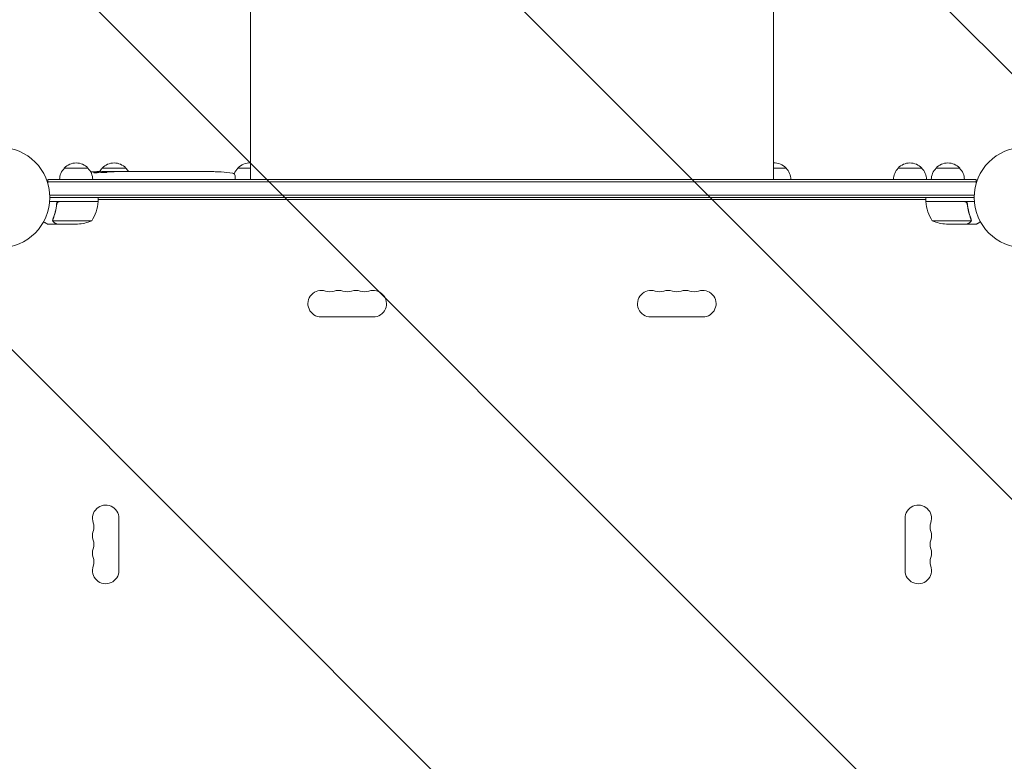
# Model space of a CAD drawing. Units: millimetres. Extents: x -5052 to 3627, y -3292 to 4689.
# Drawn here: x 21 to 1061, y 487 to 1270 of the extents above; entities that cross this region are included whole.
import ezdxf

# ---------------------------------------------------------------- set-up
doc = ezdxf.new("R2010")
doc.units = ezdxf.units.MM
doc.header["$LTSCALE"] = 20
doc.linetypes.add('HIDDEN', pattern=[9.525, 6.35, -3.175])
doc.layers.add('2d', color=230, linetype='Continuous')
doc.layers.add('AS-Free_Space_Hatch', color=31, linetype='HIDDEN')

msp = doc.modelspace()

# ---------------------------------------------------------------- hatches: boundary and pattern name
at = {"layer": 'AS-Free_Space_Hatch'}
h = msp.add_hatch(dxfattribs=at)
h.set_pattern_fill('ANSI31', color=256, scale=100)
h.set_pattern_definition([(315, (-459, 3189), (224.506, 224.506), [])])
edge = h.paths.add_edge_path()
edge.add_arc((541, 3189), 1000, 90, 180, ccw=False)
edge.add_arc((541, 3189), 1000, 0, 90, ccw=False)
edge.add_line((1541, 3189), (1541, 1091))
edge.add_arc((541, 1091), 1000, -33.0588, 0, ccw=False)
edge.add_arc((541, 0), 1000, 0, 33.0588, ccw=False)
edge.add_line((1541, 0), (1541, -312.3))
edge.add_line((1541, -312.3), (2288.9, -1083.3))
edge.add_arc((1571.1, -1779.6), 1000, -45.8695, 44.1305, ccw=False)
edge.add_arc((1571.1, -1779.6), 1000, 224.1305, 314.1305, ccw=False)
edge.add_line((853.4, -2475.8), (105.5, -1704.9))
edge.add_arc((1541, -312.3), 2000, 180, 224.1305, ccw=False)
edge.add_line((-459, -312.3), (-459, 0))
edge.add_arc((541, 0), 1000, 146.9412, 180, ccw=False)
edge.add_arc((541, 1091), 1000, 180, 213.0588, ccw=False)
edge.add_line((-459, 1091), (-459, 3189))
edge = h.paths.add_edge_path()
edge.add_arc((-2705, -491), 500, 0, 360)

# ---------------------------------------------------------------- linework, layer by layer
at = {"layer": '2d', "lineweight": 0}
for p, q in [((21.2, 1130.6), (21.3, 1130.5)), ((21.3, 1130.5), (21.3, 1130.5)), ((265, 1126), (265, 1101)), ((817, 1126), (817, 1101)), ((1060.7, 1130.5), (1060.8, 1130.6)), ((1060.7, 1130.5), (1060.7, 1130.5)), ((68.3, 1113), (93.3, 1113)), ((108.3, 1113), (133.3, 1113)), ((251.5, 1113), (265, 1113)), ((817, 1113), (830.5, 1113)), ((948.7, 1113), (973.7, 1113)), ((988.7, 1113), (1013.7, 1113)), ((103.8, 1108.4), (103.8, 1109.1)), ((103.8, 1109.1), (103.8, 1109.1)), ((105.3, 1108.7), (105.4, 1109.4)), ((110.3, 1109.1), (110.2, 1109.5)), ((111.8, 1109.5), (114.9, 1109.5)), ((120.9, 1109.5), (120.9, 1109.5)), ((120.9, 1109.5), (124.9, 1109.5)), ((133, 1109.5), (139.2, 1109.5)), ((144.9, 1109.5), (142.7, 1109.5)), ((143.9, 1109.5), (143.9, 1109.5)), ((148.4, 1109.5), (152.2, 1109.5)), ((157.7, 1109.5), (157.7, 1109.5)), ((165.8, 1109.5), (157.8, 1109.5)), ((163.1, 1109.5), (159.2, 1109.5)), ((163.1, 1109.5), (163.1, 1109.5)), ((169.1, 1109.5), (172.2, 1109.5)), ((177.4, 1109.5), (175.3, 1109.5)), ((180.6, 1109.5), (185.5, 1109.5)), ((188.6, 1109.5), (190.8, 1109.5)), ((193.9, 1109.5), (197.3, 1109.5)), ((214.2, 1109.5), (217.4, 1109.5)), ((221.1, 1109.5), (221.1, 1109.5)), ((227.7, 1109.3), (227.7, 1109.3)), ((233.9, 1109), (233.9, 1109)), ((248.7, 1104.9), (248.8, 1102.5)), ((248.7, 1101), (248.8, 1102.5)), ((1031.2, 1101), (50.8, 1101)), ((50.8, 1101), (50.8, 1097.1)), ((1031.2, 1098.5), (50.8, 1098.5)), ((1031.2, 1101), (1031.2, 1097.1)), ((52.9, 1084.5), (1029.1, 1084.5)), ((53, 1082), (1029, 1082)), ((104.2, 1078), (104.2, 1082)), ((977.8, 1078), (977.8, 1082)), ((104.2, 1078), (52.8, 1078)), ((60.3, 1074.2), (60.3, 1075.7)), ((63.4, 1077.8), (104.2, 1077.8)), ((104.2, 1080), (977.8, 1080)), ((977.8, 1078), (1029.2, 1078)), ((1018.6, 1077.8), (977.8, 1077.8)), ((1021.7, 1074.2), (1021.7, 1075.7)), ((60.3, 1054), (50.5, 1054)), ((56.2, 1058.2), (56.2, 1058.2)), ((97.2, 1057.3), (56.4, 1057.3)), ((60.3, 1054), (60.3, 1054.1)), ((82.4, 1054), (60.5, 1054)), ((984.8, 1057.3), (1025.6, 1057.3)), ((999.6, 1054), (1021.5, 1054)), ((1021.7, 1054), (1021.7, 1054.1)), ((1021.7, 1054), (1031.5, 1054)), ((1026, 1058.2), (1026, 1058.2)), ((394.5, 956), (339.5, 956)), ((687.5, 956), (742.5, 956)), ((126, 743.5), (126, 688.5)), ((956, 743.5), (956, 688.5))]:
    msp.add_line(p, q, dxfattribs=at)
for centre in [(0, 1082), (1082, 1082)]:
    msp.add_circle(centre, 53, dxfattribs=at)
for centre, radius, start, end in [((80.3, 1100.8), 17, 134.1865, 179.3587), ((80.8, 1101.5), 17, 42.6679, 137.3321), ((81.3, 1100.8), 17, 0.6413, 45.8135), ((120.3, 1100.8), 17, 134.1865, 149.9389), ((120.8, 1101.5), 17, 42.6679, 137.3321), ((121.3, 1100.8), 17, 30.7433, 45.8135), ((263.5, 1100.8), 17, 134.1865, 158.3218), ((264, 1101.5), 17, 86.6277, 137.3321), ((818, 1101.5), 17, 42.6679, 93.3723), ((818.5, 1100.8), 17, 0.6413, 45.8135), ((960.7, 1100.8), 17, 134.1865, 179.3587), ((961.2, 1101.5), 17, 42.6679, 137.3321), ((961.7, 1100.8), 17, 0.6413, 45.8135), ((1000.7, 1100.8), 17, 134.1865, 179.3587), ((1001.2, 1101.5), 17, 42.6679, 137.3321), ((1001.7, 1100.8), 17, 0.6413, 45.8135), ((111.8, 870.9), 238.6, 91.5469, 93.7486), ((111.8, 870.9), 238.6, 90, 90.3736), ((217.8, 870.9), 238.6, 87.6159, 88.2949), ((217.8, 870.9), 238.6, 83.1936, 86.1361), ((245.7, 1104.8), 3, 2, 83.1936), ((54.5, 1083.3), 50, 328.6503, 353.5272), ((101.2, 1078), 3, 353.5272, 356.8088), ((980.8, 1078), 3, 183.1912, 186.4728), ((1027.5, 1083.3), 50, 186.4728, 211.3497), ((79.2, 1103.9), 50, 273.6243, 291.1002), ((1002.8, 1103.9), 50, 248.8998, 266.3757), ((339.5, 970), 14, 70.8901, 270), ((348.7, 996.5), 14, 250.8901, 289.1099), ((357.8, 970), 14, 70.8901, 109.1099), ((367, 996.5), 14, 250.8901, 289.1099), ((376.2, 970), 14, 70.8901, 109.1099), ((385.3, 996.5), 14, 250.8901, 289.1099), ((394.5, 970), 14, 270, 109.1099), ((687.5, 970), 14, 70.8901, 270), ((696.7, 996.5), 14, 250.8901, 289.1099), ((705.8, 970), 14, 70.8901, 109.1099), ((715, 996.5), 14, 250.8901, 289.1099), ((724.2, 970), 14, 70.8901, 109.1099), ((733.3, 996.5), 14, 250.8901, 289.1099), ((742.5, 970), 14, 270, 109.1099), ((112, 743.5), 14, 0, 199.1099), ((970, 743.5), 14, 340.8901, 180), ((85.5, 734.3), 14, 340.8901, 19.1099), ((996.5, 734.3), 14, 160.8901, 199.1099), ((112, 725.2), 14, 160.8901, 199.1099), ((970, 725.2), 14, 340.8901, 19.1099), ((85.5, 716), 14, 340.8901, 19.1099), ((996.5, 716), 14, 160.8901, 199.1099), ((112, 706.8), 14, 160.8901, 199.1099), ((970, 706.8), 14, 340.8901, 19.1099), ((85.5, 697.7), 14, 340.8901, 19.1099), ((996.5, 697.7), 14, 160.8901, 199.1099), ((112, 688.5), 14, 160.8901, 0), ((970, 688.5), 14, 180, 19.1099)]:
    msp.add_arc(centre, radius, start, end, dxfattribs=at)
at = {"layer": '2d', "lineweight": 0, "extrusion": (0, 0, -1)}
for centre, major_axis, ratio, start_param, end_param in [((112.2, 871.1), (-53.8, 232.4), 0.987978, 0.162375, 0.187622), ((108.9, 871.6), (51.8, 232.1), 0.987086, -0.276028, -0.257971), ((103.1, 871.3), (9.4, 238.2), 0.462192, -0.117477, -0.0806), ((120.6, 871.7), (-18.9, 236.9), 0.898331, 0.022509, 0.047122), ((157.9, 870.9), (489.7, -12.1), 0.486532, -1.677064, -1.676329), ((57.4, 870.9), (594.8, 10.7), 0.400689, -1.471339, -1.461569), ((115.2, 870.9), (-14.8, -238.4), 0.587825, -3.178031, -3.166892), ((134.4, 870.9), (9.6, 238.5), 0.30935, -0.002563, 0.003985), ((176.7, 870.9), (-9.8, -238.5), 0.329279, -3.155175, -3.146023)]:
    msp.add_ellipse(centre, major_axis=major_axis, ratio=ratio, start_param=start_param, end_param=end_param, dxfattribs=at)
at = {"layer": '2d', "lineweight": 0}
for centre, major_axis, ratio, start_param, end_param in [((121.6, 871.3), (-9.4, 238.1), 0.469984, 0.050241, 0.08068), ((153.3, 870.9), (-9.6, 238.5), 0.30935, -0.002563, 0.003985), ((189.3, 870.9), (-9.8, 238.5), 0.329279, -0.013582, -0.00443), ((205.7, 870.9), (-65.5, -231), 0.906464, -2.908698, -2.894951), ((227.8, 871.4), (-11.3, 237.9), 0.674575, -0.052034, -0.036227)]:
    msp.add_ellipse(centre, major_axis=major_axis, ratio=ratio, start_param=start_param, end_param=end_param, dxfattribs=at)
for points, knots in [([(265, 1126), (265, 1129.3), (265, 1132.7), (265, 1142.1), (265, 1148.1), (265, 1160.3), (265, 1166.3), (265, 1178.4), (265, 1184.4), (265, 1196.4), (265, 1202.4), (265, 1214.3), (265, 1220.2), (265, 1232), (265, 1237.9), (265, 1249.5), (265, 1255.3), (265, 1266.8), (265, 1272.5), (265, 1283.8), (265, 1289.4), (265, 1300.5), (265, 1306), (265, 1316.9), (265, 1322.2), (265, 1332.9), (265, 1338.1), (265, 1348.5), (265, 1353.6), (265, 1363.6), (265, 1368.6), (265, 1376.2), (265, 1378.8), (265, 1381.5)], [0, 0, 0, 0, 10.000725, 10.000725, 28.227266, 28.227266, 46.448188, 46.448188, 64.667037, 64.667037, 82.885881, 82.885881, 101.105878, 101.105878, 119.327429, 119.327429, 137.55035, 137.55035, 155.774057, 155.774057, 173.997768, 173.997768, 192.220697, 192.220697, 210.442259, 210.442259, 228.662267, 228.662267, 246.881116, 246.881116, 265.099958, 265.099958, 275.217261, 275.217261, 275.217261, 275.217261]), ([(817, 1381.5), (817, 1378.9), (817, 1376.2), (817, 1368.7), (817, 1363.7), (817, 1353.7), (817, 1348.5), (817, 1338.2), (817, 1333), (817, 1322.3), (817, 1317), (817, 1306.1), (817, 1300.6), (817, 1289.5), (817, 1283.9), (817, 1272.6), (817, 1266.9), (817, 1255.4), (817, 1249.6), (817, 1238), (817, 1232.1), (817, 1220.3), (817, 1214.4), (817, 1202.5), (817, 1196.5), (817, 1184.5), (817, 1178.5), (817, 1166.4), (817, 1160.4), (817, 1148.3), (817, 1142.2), (817, 1132.7), (817, 1129.4), (817, 1126)], [0, 0, 0, 0, 10.000725, 10.000725, 28.227266, 28.227266, 46.448188, 46.448188, 64.667037, 64.667037, 82.885881, 82.885881, 101.105878, 101.105878, 119.327429, 119.327429, 137.550349, 137.550349, 155.774057, 155.774057, 173.997768, 173.997768, 192.220697, 192.220697, 210.442259, 210.442259, 228.662266, 228.662266, 246.881116, 246.881116, 265.099958, 265.099958, 275.217261, 275.217261, 275.217261, 275.217261]), ([(103.2, 1108.3), (103.1, 1108.3), (103.1, 1108.3), (102.9, 1108.3), (102.8, 1108.3), (102.7, 1108.2), (102.6, 1108.2), (102.4, 1108.2), (102.3, 1108.2), (102.1, 1108.2), (102, 1108.2), (101.7, 1108.2), (101.6, 1108.1), (101.4, 1108.1), (101.3, 1108.1), (101.1, 1108.1), (100.9, 1108.1), (100.6, 1108.1), (100.4, 1108.1), (100, 1108.1), (99.8, 1108.1), (99.6, 1108.1), (99.4, 1108.2), (99.3, 1108.2), (99.3, 1108.2), (99.3, 1108.2), (99.3, 1108.2), (99.3, 1108.3), (99.4, 1108.3), (99.4, 1108.3), (99.5, 1108.3)], [0.000504699, 0.000504699, 0.000504699, 0.000504699, 0.000848397, 0.000848397, 0.001192095, 0.001192095, 0.001535792, 0.001535792, 0.00187949, 0.00187949, 0.002223188, 0.002223188, 0.002566885, 0.002566885, 0.002910583, 0.002910583, 0.003254281, 0.003254281, 0.003941676, 0.003941676, 0.004629072, 0.004629072, 0.005316467, 0.005316467, 0.006003862, 0.006003862, 0.006003862, 0.006502526, 0.006502526, 0.00700119, 0.00700119, 0.00700119, 0.00700119]), ([(103.2, 1109.1), (102.8, 1109.1), (102.4, 1109.1), (101.7, 1109.1), (101.5, 1109.1), (101, 1109.1), (100.8, 1109.1), (100.5, 1109.1)], [0.000012654, 0.000012654, 0.000012654, 0.000012654, 0.001527228, 0.001527228, 0.002284515, 0.002284515, 0.003041801, 0.003041801, 0.003041801, 0.003041801]), ([(102.2, 1109.3), (102.4, 1109.3), (102.6, 1109.3), (103, 1109.3), (103.2, 1109.3), (103.5, 1109.3), (103.7, 1109.3), (104.1, 1109.3), (104.2, 1109.4), (104.5, 1109.4), (104.7, 1109.4), (104.9, 1109.4), (105, 1109.4), (105.2, 1109.4), (105.3, 1109.4), (105.3, 1109.4), (105.4, 1109.4), (105.4, 1109.4)], [0.000001399, 0.000001399, 0.000001399, 0.000001399, 0.000597808, 0.000597808, 0.001194216, 0.001194216, 0.001790625, 0.001790625, 0.002387034, 0.002387034, 0.002983443, 0.002983443, 0.003579851, 0.003579851, 0.00417626, 0.00417626, 0.004772669, 0.004772669, 0.004772669, 0.004772669]), ([(103.6, 1109), (103.7, 1109), (103.7, 1109.1), (103.8, 1109.1), (103.8, 1109.1), (103.7, 1109.1), (103.5, 1109.1), (103.2, 1109.1)], [0.000008673, 0.000008673, 0.000008673, 0.000008673, 0.000638311, 0.000638311, 0.00126795, 0.00126795, 0.002527227, 0.002527227, 0.002527227, 0.002527227]), ([(110.2, 1109.4), (110.2, 1109.4), (110.2, 1109.4), (110.2, 1109.4), (110.1, 1109.4), (110, 1109.4), (109.9, 1109.4), (109.7, 1109.4), (109.6, 1109.4), (109.4, 1109.4), (109.3, 1109.4), (109, 1109.4), (108.9, 1109.4), (108.4, 1109.3), (108.1, 1109.3), (107.6, 1109.3), (107.5, 1109.3), (107.2, 1109.3), (107, 1109.3), (106.7, 1109.3), (106.6, 1109.3), (106.3, 1109.3), (106.2, 1109.3), (106, 1109.3), (105.9, 1109.3), (105.7, 1109.3), (105.6, 1109.3), (105.5, 1109.3), (105.4, 1109.3), (105.4, 1109.3), (105.4, 1109.3), (105.4, 1109.3)], [0.000000197, 0.000000197, 0.000000197, 0.000000197, 0.000478082, 0.000478082, 0.000955967, 0.000955967, 0.001433851, 0.001433851, 0.001911736, 0.001911736, 0.002389621, 0.002389621, 0.002867505, 0.002867505, 0.003823275, 0.003823275, 0.00430116, 0.00430116, 0.004779044, 0.004779044, 0.005256929, 0.005256929, 0.005734814, 0.005734814, 0.006212698, 0.006212698, 0.006690583, 0.006690583, 0.007168468, 0.007168468, 0.007646353, 0.007646353, 0.007646353, 0.007646353]), ([(111.8, 1108.9), (111.6, 1108.9), (111.3, 1108.9), (110.9, 1108.9), (110.8, 1108.9), (110.5, 1109), (110.3, 1109), (109.9, 1108.9), (109.6, 1108.9), (109.2, 1108.9), (109.1, 1108.9), (108.8, 1108.9), (108.7, 1108.9), (108.3, 1108.9), (108.1, 1108.9), (107.7, 1108.8), (107.5, 1108.8), (107.3, 1108.8), (107.2, 1108.8), (107.1, 1108.8), (107.1, 1108.8), (107, 1108.7), (106.9, 1108.7), (106.9, 1108.7), (106.9, 1108.7), (106.9, 1108.6), (107, 1108.6), (107, 1108.6), (107.1, 1108.6), (107.2, 1108.6), (107.5, 1108.5), (107.7, 1108.5), (108, 1108.5), (108.1, 1108.5), (108.3, 1108.5), (108.4, 1108.5), (108.8, 1108.4), (109.1, 1108.4), (109.5, 1108.4), (109.6, 1108.4), (109.9, 1108.4), (110.1, 1108.4), (110.5, 1108.4), (110.8, 1108.4), (111.3, 1108.5), (111.6, 1108.5), (111.8, 1108.5)], [0.00000024, 0.00000024, 0.00000024, 0.00000024, 0.00084465, 0.00084465, 0.00126686, 0.00126686, 0.00168907, 0.00168907, 0.00253349, 0.00253349, 0.0029557, 0.0029557, 0.00337791, 0.00337791, 0.00422233, 0.00422233, 0.00506674, 0.00506674, 0.00548895, 0.00548895, 0.00591116, 0.00591116, 0.00675558, 0.00675558, 0.00675558, 0.00717871, 0.00717871, 0.00760184, 0.00760184, 0.00844811, 0.00844811, 0.00929437, 0.00929437, 0.0097175, 0.0097175, 0.01014064, 0.01014064, 0.0109869, 0.0109869, 0.01141003, 0.01141003, 0.01183316, 0.01183316, 0.01267943, 0.01267943, 0.01352569, 0.01352569, 0.01352569, 0.01352569]), ([(110.2, 1109.4), (110.2, 1109.4), (110.3, 1109.4), (110.4, 1109.4), (110.5, 1109.4), (110.8, 1109.4), (110.9, 1109.4), (111.3, 1109.4), (111.6, 1109.4), (111.8, 1109.4)], [0.000000197, 0.000000197, 0.000000197, 0.000000197, 0.000938699, 0.000938699, 0.0018772, 0.0018772, 0.002815702, 0.002815702, 0.003754204, 0.003754204, 0.003754204, 0.003754204]), ([(111.8, 1108.5), (112, 1108.5), (112.2, 1108.5), (112.6, 1108.6), (112.7, 1108.6), (112.9, 1108.6), (113, 1108.6), (113.1, 1108.6), (113.1, 1108.6), (113.2, 1108.7), (113.2, 1108.7), (113.2, 1108.7), (113.2, 1108.7), (113.2, 1108.8), (113.1, 1108.8), (113, 1108.8), (112.7, 1108.9), (112.6, 1108.9), (112.2, 1108.9), (112, 1108.9), (111.8, 1108.9)], [0.000000236, 0.000000236, 0.000000236, 0.000000236, 0.000786268, 0.000786268, 0.0015723, 0.0015723, 0.001965316, 0.001965316, 0.002358332, 0.002358332, 0.003144365, 0.003144365, 0.003144365, 0.003924783, 0.003924783, 0.004705201, 0.004705201, 0.005485619, 0.005485619, 0.006266036, 0.006266036, 0.006266036, 0.006266036]), ([(120.9, 1109.5), (120.9, 1109.5), (120.9, 1109.5), (120.8, 1109.5), (120.7, 1109.5), (120.6, 1109.5), (120.5, 1109.5), (120.3, 1109.5), (120.2, 1109.5), (119.9, 1109.5), (119.7, 1109.5), (119.4, 1109.5), (119.2, 1109.5), (118.9, 1109.5), (118.7, 1109.5), (118.3, 1109.5), (118.1, 1109.5), (117.7, 1109.5), (117.5, 1109.5), (117.1, 1109.5), (117, 1109.5), (116.6, 1109.5), (116.4, 1109.5), (116.1, 1109.5), (115.9, 1109.5), (115.7, 1109.5), (115.5, 1109.5), (115.3, 1109.5), (115.2, 1109.5), (115.1, 1109.5), (115, 1109.5), (114.9, 1109.5), (114.9, 1109.5), (114.9, 1109.5)], [0.000000197, 0.000000197, 0.000000197, 0.000000197, 0.000582564, 0.000582564, 0.00116493, 0.00116493, 0.001747296, 0.001747296, 0.002329663, 0.002329663, 0.002912029, 0.002912029, 0.003494395, 0.003494395, 0.004076762, 0.004076762, 0.004659128, 0.004659128, 0.005241494, 0.005241494, 0.005823861, 0.005823861, 0.006406227, 0.006406227, 0.006988593, 0.006988593, 0.00757096, 0.00757096, 0.008153326, 0.008153326, 0.008735693, 0.008735693, 0.009318059, 0.009318059, 0.009318059, 0.009318059]), ([(117.9, 1109), (118.1, 1109), (118.2, 1109), (118.5, 1109), (118.6, 1109), (118.9, 1109), (119, 1109), (119.3, 1109), (119.4, 1109), (119.8, 1109), (120, 1109), (120.3, 1109), (120.4, 1109), (120.5, 1109.1), (120.6, 1109.1), (120.7, 1109.1), (120.7, 1109.1), (120.8, 1109.1), (120.8, 1109.1), (120.8, 1109.1), (120.7, 1109.2), (120.6, 1109.2), (120.5, 1109.2), (120.4, 1109.2), (120.3, 1109.2), (120.1, 1109.2), (120, 1109.2), (119.8, 1109.2), (119.6, 1109.2), (119.5, 1109.2)], [0.000091322, 0.000091322, 0.000091322, 0.000091322, 0.000493092, 0.000493092, 0.000894863, 0.000894863, 0.001296633, 0.001296633, 0.001698403, 0.001698403, 0.002501944, 0.002501944, 0.002903714, 0.002903714, 0.003305485, 0.003305485, 0.003707255, 0.003707255, 0.004109026, 0.004109026, 0.004912566, 0.004912566, 0.005314337, 0.005314337, 0.005716107, 0.005716107, 0.006117877, 0.006117877, 0.006519648, 0.006519648, 0.006519648, 0.006519648]), ([(127.7, 1109.5), (127.5, 1109.5), (127.2, 1109.5), (126.8, 1109.5), (126.6, 1109.5), (126.5, 1109.5)], [0.000000517, 0.000000517, 0.000000517, 0.000000517, 0.000835055, 0.000835055, 0.001669592, 0.001669592, 0.001669592, 0.001669592]), ([(131.4, 1109.5), (130.8, 1109.5), (130.2, 1109.5), (129.3, 1109.5), (129, 1109.5), (128.3, 1109.5), (128, 1109.5), (127.7, 1109.5)], [0.000003272, 0.000003272, 0.000003272, 0.000003272, 0.00186313, 0.00186313, 0.002793058, 0.002793058, 0.003722987, 0.003722987, 0.003722987, 0.003722987]), ([(131.4, 1109.5), (131.7, 1109.5), (131.9, 1109.5), (132.3, 1109.5), (132.4, 1109.5), (132.9, 1109.5), (133, 1109.5), (133, 1109.5)], [0.000000543, 0.000000543, 0.000000543, 0.000000543, 0.000745385, 0.000745385, 0.001490227, 0.001490227, 0.002979911, 0.002979911, 0.002979911, 0.002979911]), ([(140, 1109.5), (140.1, 1109.5), (140.2, 1109.5), (140.5, 1109.5), (140.6, 1109.5), (140.8, 1109.5), (140.9, 1109.5), (141.2, 1109.5), (141.3, 1109.5), (141.6, 1109.5), (141.7, 1109.5), (142, 1109.5), (142.2, 1109.5), (142.4, 1109.5), (142.6, 1109.5), (142.7, 1109.5)], [0.000000319, 0.000000319, 0.000000319, 0.000000319, 0.000888854, 0.000888854, 0.001333122, 0.001333122, 0.001777389, 0.001777389, 0.002221657, 0.002221657, 0.002665925, 0.002665925, 0.003110192, 0.003110192, 0.00355446, 0.00355446, 0.00355446, 0.00355446]), ([(147.6, 1109.5), (147.5, 1109.5), (147.4, 1109.5), (147.1, 1109.5), (147, 1109.5), (146.8, 1109.5), (146.7, 1109.5), (146.4, 1109.5), (146.3, 1109.5), (146, 1109.5), (145.9, 1109.5), (145.6, 1109.5), (145.5, 1109.5), (145.2, 1109.5), (145, 1109.5), (144.9, 1109.5)], [0.000000319, 0.000000319, 0.000000319, 0.000000319, 0.000888854, 0.000888854, 0.001333121, 0.001333121, 0.001777389, 0.001777389, 0.002221656, 0.002221656, 0.002665924, 0.002665924, 0.003110191, 0.003110191, 0.003554458, 0.003554458, 0.003554458, 0.003554458]), ([(157.8, 1109.5), (157.2, 1109.5), (156.6, 1109.5), (155.8, 1109.5), (155.5, 1109.5), (155, 1109.5), (154.7, 1109.5), (154.2, 1109.5), (154, 1109.5), (153.6, 1109.5), (153.4, 1109.5), (153, 1109.5), (152.8, 1109.5), (152.5, 1109.5), (152.4, 1109.5), (152.3, 1109.5)], [0.000000197, 0.000000197, 0.000000197, 0.000000197, 0.001782446, 0.001782446, 0.00267357, 0.00267357, 0.003564695, 0.003564695, 0.004455819, 0.004455819, 0.005346943, 0.005346943, 0.006238068, 0.006238068, 0.007129192, 0.007129192, 0.007129192, 0.007129192]), ([(157.9, 1109.5), (157.8, 1109.5), (157.8, 1109.5), (157.7, 1109.5), (157.7, 1109.5), (157.7, 1109.5)], [0.00000032, 0.00000032, 0.00000032, 0.00000032, 0.000569971, 0.000569971, 0.001139621, 0.001139621, 0.001139621, 0.001139621]), ([(157.9, 1109.5), (158, 1109.5), (158, 1109.5), (158.2, 1109.5), (158.3, 1109.5), (158.6, 1109.5), (158.9, 1109.5), (159.2, 1109.5)], [0.000001147, 0.000001147, 0.000001147, 0.000001147, 0.000403438, 0.000403438, 0.00080573, 0.00080573, 0.001610313, 0.001610313, 0.001610313, 0.001610313]), ([(165.8, 1109.5), (166.2, 1109.5), (166.6, 1109.5), (167.1, 1109.5), (167.3, 1109.5), (167.6, 1109.5), (167.7, 1109.5), (168, 1109.5), (168.2, 1109.5), (168.4, 1109.5), (168.5, 1109.5), (168.8, 1109.5), (168.9, 1109.5), (169, 1109.5)], [0.000000197, 0.000000197, 0.000000197, 0.000000197, 0.001108385, 0.001108385, 0.001662478, 0.001662478, 0.002216572, 0.002216572, 0.002770666, 0.002770666, 0.003324759, 0.003324759, 0.004432947, 0.004432947, 0.004432947, 0.004432947]), ([(172.2, 1109.5), (172.2, 1109.5), (172.2, 1109.5), (172.3, 1109.5), (172.3, 1109.5), (172.5, 1109.5), (172.6, 1109.5), (172.8, 1109.5), (172.9, 1109.5), (173.2, 1109.5), (173.4, 1109.5), (173.7, 1109.5), (173.9, 1109.5), (174.3, 1109.5), (174.5, 1109.5), (174.9, 1109.5), (175.1, 1109.5), (175.3, 1109.5)], [0.000000197, 0.000000197, 0.000000197, 0.000000197, 0.000612703, 0.000612703, 0.001225209, 0.001225209, 0.001837716, 0.001837716, 0.002450222, 0.002450222, 0.003062728, 0.003062728, 0.003675234, 0.003675234, 0.00428774, 0.00428774, 0.004900246, 0.004900246, 0.004900246, 0.004900246]), ([(177.4, 1109.5), (177.6, 1109.5), (177.7, 1109.5), (177.9, 1109.5), (178, 1109.5), (178.1, 1109.5), (178.5, 1109.5), (178.7, 1109.5), (179.3, 1109.5), (179.7, 1109.5), (179.8, 1109.5)], [0.000000197, 0.000000197, 0.000000197, 0.000000197, 0.000432381, 0.000432381, 0.000432381, 0.000793667, 0.000793667, 0.001587138, 0.001587138, 0.003174078, 0.003174078, 0.003174078, 0.003174078]), ([(186.2, 1109.5), (186.3, 1109.5), (186.4, 1109.5), (186.7, 1109.5), (186.9, 1109.5), (187.6, 1109.5), (188.1, 1109.5), (188.6, 1109.5)], [0.000000321, 0.000000321, 0.000000321, 0.000000321, 0.000793792, 0.000793792, 0.001587263, 0.001587263, 0.003174204, 0.003174204, 0.003174204, 0.003174204]), ([(193.9, 1109.5), (193.9, 1109.5), (193.9, 1109.5), (193.8, 1109.5), (193.8, 1109.5), (193.6, 1109.5), (193.5, 1109.5), (193.3, 1109.5), (193.2, 1109.5), (192.9, 1109.5), (192.7, 1109.5), (192.4, 1109.5), (192.2, 1109.5), (191.8, 1109.5), (191.6, 1109.5), (191.2, 1109.5), (191, 1109.5), (190.8, 1109.5)], [0.000000197, 0.000000197, 0.000000197, 0.000000197, 0.000612703, 0.000612703, 0.001225209, 0.001225209, 0.001837716, 0.001837716, 0.002450222, 0.002450222, 0.003062728, 0.003062728, 0.003675234, 0.003675234, 0.00428774, 0.00428774, 0.004900246, 0.004900246, 0.004900246, 0.004900246]), ([(197.3, 1109.5), (197.3, 1109.5), (197.3, 1109.5), (197.6, 1109.5), (197.8, 1109.5), (198.2, 1109.5), (198.5, 1109.5), (199, 1109.5), (199.3, 1109.5), (199.9, 1109.5), (200.2, 1109.5), (200.8, 1109.5), (201.1, 1109.5), (201.8, 1109.5), (202.1, 1109.5), (202.4, 1109.5)], [0.001882271, 0.001882271, 0.001882271, 0.001882271, 0.002059614, 0.002059614, 0.003089283, 0.003089283, 0.004118952, 0.004118952, 0.005148621, 0.005148621, 0.00617829, 0.00617829, 0.007207959, 0.007207959, 0.008237628, 0.008237628, 0.008237628, 0.008237628]), ([(202.2, 1109.5), (202.2, 1109.5), (202.2, 1109.5), (202.3, 1109.5), (202.5, 1109.5), (202.7, 1109.5), (202.9, 1109.5), (203.2, 1109.5), (203.4, 1109.5), (203.8, 1109.5), (204.1, 1109.5), (204.5, 1109.5), (204.8, 1109.5), (205.2, 1109.5), (205.5, 1109.5), (206, 1109.5), (206.2, 1109.5), (206.7, 1109.5), (206.9, 1109.5), (207.4, 1109.5), (207.6, 1109.5), (208, 1109.5), (208.2, 1109.5), (208.6, 1109.5), (208.7, 1109.5), (209, 1109.5), (209.1, 1109.5), (209.3, 1109.5), (209.3, 1109.5), (209.3, 1109.5)], [0.001286495, 0.001286495, 0.001286495, 0.001286495, 0.00147754, 0.00147754, 0.002216211, 0.002216211, 0.002954882, 0.002954882, 0.003693553, 0.003693553, 0.004432224, 0.004432224, 0.005170895, 0.005170895, 0.005909567, 0.005909567, 0.006648238, 0.006648238, 0.007386909, 0.007386909, 0.00812558, 0.00812558, 0.008864251, 0.008864251, 0.009602922, 0.009602922, 0.010341593, 0.010341593, 0.010534629, 0.010534629, 0.010534629, 0.010534629]), ([(214.2, 1109.5), (214.2, 1109.5), (214.1, 1109.5), (213.9, 1109.5), (213.7, 1109.5), (213.2, 1109.5), (213, 1109.5), (212.5, 1109.5), (212.2, 1109.5), (211.6, 1109.5), (211.3, 1109.5), (210.7, 1109.5), (210.4, 1109.5), (209.7, 1109.5), (209.4, 1109.5), (209, 1109.5)], [0.001882271, 0.001882271, 0.001882271, 0.001882271, 0.002059614, 0.002059614, 0.003089283, 0.003089283, 0.004118952, 0.004118952, 0.005148621, 0.005148621, 0.00617829, 0.00617829, 0.007207959, 0.007207959, 0.008237628, 0.008237628, 0.008237628, 0.008237628]), ([(217.8, 1109.5), (217.6, 1109.5), (217.5, 1109.5), (217.4, 1109.5), (217.3, 1109.5), (217.3, 1109.5), (217.3, 1109.5), (217.3, 1109.5), (217.3, 1109.5), (217.3, 1109.5), (217.3, 1109.5), (217.4, 1109.5), (217.5, 1109.5), (217.6, 1109.5), (217.8, 1109.5)], [0.000000349, 0.000000349, 0.000000349, 0.000000349, 0.000871756, 0.000871756, 0.001307459, 0.001307459, 0.001743162, 0.001743162, 0.001743162, 0.002177341, 0.002177341, 0.00261152, 0.00261152, 0.003479877, 0.003479877, 0.003479877, 0.003479877]), ([(222.4, 1109.4), (222.2, 1109.4), (222, 1109.4), (221.7, 1109.4), (221.5, 1109.4), (221.1, 1109.5), (220.9, 1109.5), (220.4, 1109.5), (220.2, 1109.5), (219.8, 1109.5), (219.6, 1109.5), (219.2, 1109.5), (218.9, 1109.5), (218.6, 1109.5), (218.4, 1109.5), (218.1, 1109.5), (217.9, 1109.5), (217.8, 1109.5)], [0.000278188, 0.000278188, 0.000278188, 0.000278188, 0.000930742, 0.000930742, 0.001583296, 0.001583296, 0.00223585, 0.00223585, 0.002888404, 0.002888404, 0.003540958, 0.003540958, 0.004193512, 0.004193512, 0.004846065, 0.004846065, 0.005498619, 0.005498619, 0.005498619, 0.005498619]), ([(227.7, 1109.3), (227.7, 1109.3), (227.7, 1109.3), (227.8, 1109.3), (227.9, 1109.3), (228, 1109.3), (228.1, 1109.3), (228.4, 1109.3), (228.5, 1109.2), (228.8, 1109.2), (228.9, 1109.2), (229.3, 1109.2), (229.4, 1109.2), (229.8, 1109.2), (230, 1109.2), (230.4, 1109.1), (230.6, 1109.1), (231, 1109.1), (231.2, 1109.1), (231.6, 1109.1), (231.8, 1109.1), (232.2, 1109), (232.3, 1109), (232.7, 1109), (232.8, 1109), (233.1, 1109), (233.2, 1109), (233.5, 1109), (233.6, 1109), (233.7, 1109), (233.8, 1109), (233.9, 1109), (233.9, 1109), (233.9, 1109)], [0.000000197, 0.000000197, 0.000000197, 0.000000197, 0.000601628, 0.000601628, 0.001203058, 0.001203058, 0.001804488, 0.001804488, 0.002405919, 0.002405919, 0.003007349, 0.003007349, 0.003608779, 0.003608779, 0.00421021, 0.00421021, 0.00481164, 0.00481164, 0.00541307, 0.00541307, 0.006014501, 0.006014501, 0.006615931, 0.006615931, 0.007217361, 0.007217361, 0.007818792, 0.007818792, 0.008420222, 0.008420222, 0.009021652, 0.009021652, 0.009623083, 0.009623083, 0.009623083, 0.009623083]), ([(60.2, 1075.3), (59.9, 1072.5), (59.4, 1069.7), (58.6, 1066.4), (58.4, 1065.7), (58, 1064.4), (57.8, 1063.7), (57.2, 1061.8), (56.7, 1060.6), (56.2, 1059.3)], [0.00267622, 0.00267622, 0.00267622, 0.00267622, 0.01136401, 0.01136401, 0.01353595, 0.01353595, 0.0157079, 0.0157079, 0.0200518, 0.0200518, 0.0200518, 0.0200518]), ([(56.4, 1059.3), (57.4, 1061.7), (58.2, 1064.3), (59.6, 1069.5), (60.1, 1072.3), (60.4, 1075.1)], [0, 0, 0, 0, 0.00859307, 0.00859307, 0.01718614, 0.01718614, 0.01718614, 0.01718614]), ([(60.2, 1075.3), (60.3, 1075.5), (60.3, 1075.7), (60.4, 1076), (60.5, 1076.2), (60.6, 1076.5), (60.7, 1076.7), (60.9, 1077), (61.1, 1077.1), (61.3, 1077.4), (61.5, 1077.5), (61.8, 1077.7), (62, 1077.7), (62.3, 1077.9), (62.5, 1077.9), (62.8, 1078), (63, 1078), (63.2, 1078)], [0, 0, 0, 0, 0.000547232, 0.000547232, 0.001094464, 0.001094464, 0.001641696, 0.001641696, 0.002188928, 0.002188928, 0.002736159, 0.002736159, 0.003283391, 0.003283391, 0.003830623, 0.003830623, 0.004377855, 0.004377855, 0.004377855, 0.004377855]), ([(60.4, 1075.1), (60.4, 1075.4), (60.5, 1075.7), (60.7, 1076.1), (60.7, 1076.2), (60.9, 1076.4), (61, 1076.6), (61.2, 1076.9), (61.4, 1077.1), (61.8, 1077.3), (61.9, 1077.4), (62.1, 1077.5), (62.3, 1077.6), (62.4, 1077.6)], [0, 0, 0, 0, 0.000839577, 0.000839577, 0.001259366, 0.001259366, 0.001679155, 0.001679155, 0.002518732, 0.002518732, 0.002938521, 0.002938521, 0.00335831, 0.00335831, 0.00335831, 0.00335831]), ([(1018.8, 1078), (1019, 1078), (1019.2, 1078), (1019.5, 1077.9), (1019.7, 1077.9), (1020, 1077.7), (1020.2, 1077.7), (1020.5, 1077.5), (1020.7, 1077.4), (1020.9, 1077.1), (1021.1, 1077), (1021.3, 1076.7), (1021.4, 1076.5), (1021.5, 1076.2), (1021.6, 1076), (1021.7, 1075.7), (1021.7, 1075.5), (1021.8, 1075.3)], [0, 0, 0, 0, 0.000547172, 0.000547172, 0.001094344, 0.001094344, 0.001641516, 0.001641516, 0.002188688, 0.002188688, 0.00273586, 0.00273586, 0.003283032, 0.003283032, 0.003830204, 0.003830204, 0.004377377, 0.004377377, 0.004377377, 0.004377377]), ([(1019.6, 1077.6), (1019.9, 1077.5), (1020.1, 1077.4), (1020.5, 1077.2), (1020.6, 1077.1), (1020.8, 1076.9), (1020.9, 1076.8), (1021.1, 1076.4), (1021.3, 1076.2), (1021.5, 1075.7), (1021.6, 1075.4), (1021.6, 1075.1)], [0.001013661, 0.001013661, 0.001013661, 0.001013661, 0.001852653, 0.001852653, 0.002272148, 0.002272148, 0.002691644, 0.002691644, 0.003530636, 0.003530636, 0.004369628, 0.004369628, 0.004369628, 0.004369628]), ([(1021.6, 1075.1), (1021.9, 1072.3), (1022.4, 1069.5), (1023.8, 1064.3), (1024.6, 1061.7), (1025.6, 1059.3)], [0, 0, 0, 0, 0.00859307, 0.00859307, 0.01718614, 0.01718614, 0.01718614, 0.01718614]), ([(1025.8, 1059.3), (1024.8, 1061.8), (1024, 1064.3), (1023, 1068.3), (1022.7, 1069.7), (1022.3, 1071.8), (1022.1, 1072.5), (1021.9, 1073.9), (1021.8, 1074.6), (1021.8, 1075.3)], [0, 0, 0, 0, 0.00869705, 0.00869705, 0.01304558, 0.01304558, 0.01521984, 0.01521984, 0.01739411, 0.01739411, 0.01739411, 0.01739411]), ([(46.4, 1056.4), (46.8, 1056.1), (47.2, 1055.9), (47.9, 1055.5), (48.2, 1055.3), (48.6, 1055.1), (48.8, 1055), (49, 1054.9), (49.1, 1054.8), (49.1, 1054.8), (50.1, 1054.2), (50.5, 1054), (50.5, 1054)], [0.0535022, 0.0535022, 0.0535022, 0.0535022, 0.125, 0.125, 0.1875, 0.1875, 0.21875, 0.234375, 0.234375, 0.25, 0.25, 0.5, 0.5, 0.5, 0.5]), ([(56.3, 1057), (56.2, 1057), (56.2, 1057.1), (56.1, 1057.3), (56.1, 1057.4), (56.1, 1057.6), (56, 1057.7), (56, 1057.9), (56, 1058.1), (56, 1058.2)], [0, 0, 0, 0, 0.00051115, 0.00051115, 0.001022301, 0.001022301, 0.001533451, 0.001533451, 0.002044601, 0.002044601, 0.002044601, 0.002044601]), ([(57.5, 1055.6), (57.4, 1055.7), (57.2, 1055.8), (57, 1055.9), (57, 1056), (56.9, 1056.1), (56.8, 1056.1), (56.8, 1056.2), (56.8, 1056.2), (56.8, 1056.2), (56.7, 1056.2), (56.7, 1056.2), (56.5, 1056.5), (56.4, 1056.7), (56.3, 1057)], [0, 0, 0, 0, 0.25, 0.25, 0.375, 0.375, 0.4375, 0.46875, 0.484375, 0.492187, 0.492187, 0.5, 0.5, 1, 1, 1, 1]), ([(56.5, 1056.9), (56.6, 1056.6), (56.8, 1056.4), (57.1, 1056.1), (57.2, 1056), (57.4, 1055.8), (57.6, 1055.7), (57.7, 1055.6)], [0, 0, 0, 0, 0.00218234, 0.00218234, 0.003273511, 0.003273511, 0.004364681, 0.004364681, 0.004364681, 0.004364681]), ([(57.7, 1055.6), (58.4, 1055.2), (59, 1054.9), (60, 1054.3), (60.3, 1054.1), (60.5, 1054)], [0, 0, 0, 0, 0.00517024, 0.00517024, 0.01034048, 0.01034048, 0.01034048, 0.01034048]), ([(1021.5, 1054), (1021.7, 1054.1), (1022, 1054.3), (1023, 1054.9), (1023.6, 1055.2), (1024.3, 1055.6)], [0, 0, 0, 0, 0.00517024, 0.00517024, 0.01034048, 0.01034048, 0.01034048, 0.01034048]), ([(1024.3, 1055.6), (1024.4, 1055.7), (1024.6, 1055.8), (1024.8, 1056), (1024.9, 1056.1), (1025.2, 1056.4), (1025.4, 1056.6), (1025.5, 1056.9)], [0, 0, 0, 0, 0.001089402, 0.001089402, 0.002178803, 0.002178803, 0.004357607, 0.004357607, 0.004357607, 0.004357607]), ([(1025.7, 1057), (1025.7, 1056.8), (1025.6, 1056.7), (1025.5, 1056.5), (1025.4, 1056.4), (1025.3, 1056.3), (1025.3, 1056.3), (1025.3, 1056.3), (1025.3, 1056.3), (1025.3, 1056.2), (1025.3, 1056.2), (1025, 1056), (1024.8, 1055.8), (1024.5, 1055.6)], [0, 0, 0, 0, 0.25, 0.25, 0.375, 0.4375, 0.46875, 0.484375, 0.492188, 0.492188, 0.5, 0.5, 1, 1, 1, 1]), ([(1025.8, 1058.2), (1025.8, 1058), (1025.8, 1057.9), (1025.7, 1057.6), (1025.7, 1057.4), (1025.6, 1057.3)], [0.001328787, 0.001328787, 0.001328787, 0.001328787, 0.001872455, 0.001872455, 0.002416124, 0.002416124, 0.002416124, 0.002416124]), ([(1026, 1057.9), (1026, 1057.7), (1025.9, 1057.5), (1025.8, 1057.2), (1025.8, 1057.1), (1025.7, 1057)], [0.000526185, 0.000526185, 0.000526185, 0.000526185, 0.001315456, 0.001315456, 0.002104727, 0.002104727, 0.002104727, 0.002104727]), ([(1031.5, 1054), (1031.5, 1054), (1031.6, 1054.1), (1031.9, 1054.2), (1032.1, 1054.3), (1032.3, 1054.5), (1032.4, 1054.5), (1032.6, 1054.6), (1032.7, 1054.7), (1032.7, 1054.7), (1033.5, 1055.1), (1034.4, 1055.7), (1035.6, 1056.4)], [0.5, 0.5, 0.5, 0.5, 0.625, 0.625, 0.6875, 0.6875, 0.71875, 0.734375, 0.734375, 0.75, 0.75, 0.9464969, 0.9464969, 0.9464969, 0.9464969])]:
    msp.add_open_spline(points, degree=3, knots=knots, dxfattribs=at)
for points in [[(111.8, 1109.4), (112.1, 1109.4), (112.5, 1109.3), (112.9, 1109.3)], [(152.3, 1109.5), (152.3, 1109.5), (152.3, 1109.5), (152.2, 1109.5)], [(169, 1109.5), (169.1, 1109.5), (169.1, 1109.5), (169.1, 1109.5)], [(209, 1109.5), (207.9, 1109.5), (205.7, 1109.5), (203.5, 1109.5), (202.4, 1109.5)], [(217.8, 1109.5), (217.9, 1109.5), (218, 1109.5), (218.1, 1109.5)], [(62.4, 1077.6), (62.7, 1077.7), (63, 1077.8), (63.4, 1077.8)], [(1019.6, 1077.6), (1019.3, 1077.7), (1019, 1077.8), (1018.6, 1077.8)], [(56, 1058.3), (56, 1058.6), (56.1, 1059), (56.2, 1059.3)], [(56, 1058.2), (56, 1058.2), (56, 1058.3), (56, 1058.3)], [(56.2, 1058.2), (56.2, 1058.4), (56.2, 1058.6), (56.3, 1058.8)], [(56.2, 1058.2), (56.2, 1058.3), (56.2, 1058.3), (56.2, 1058.4)], [(56.4, 1057.3), (56.3, 1057.6), (56.2, 1057.9), (56.2, 1058.2)], [(56.2, 1058.2), (56.2, 1058.2), (56.2, 1058.2), (56.2, 1058.2)], [(56.2, 1058.2), (56.2, 1058.2), (56.2, 1058.2), (56.2, 1058.2)], [(56.3, 1058.8), (56.3, 1059), (56.3, 1059.1), (56.4, 1059.3)], [(56.5, 1056.9), (56.5, 1057), (56.4, 1057.1), (56.4, 1057.3)], [(1025.6, 1057.3), (1025.6, 1057.1), (1025.5, 1057), (1025.5, 1056.9)], [(1025.6, 1059.3), (1025.7, 1059), (1025.8, 1058.6), (1025.8, 1058.2)], [(1025.8, 1059.3), (1025.9, 1059), (1026, 1058.6), (1026, 1058.3)], [(1025.8, 1058.2), (1025.8, 1058.2), (1025.8, 1058.2), (1025.8, 1058.2)], [(1025.8, 1058.2), (1025.8, 1058.2), (1025.8, 1058.2), (1025.8, 1058.2)], [(1026, 1058.3), (1026, 1058.3), (1026, 1058.2), (1026, 1058.2)], [(1026, 1057.9), (1026, 1058), (1026, 1058.1), (1026, 1058.2)]]:
    msp.add_open_spline(points, degree=3, dxfattribs=at)
for points, weights in [([(112.9, 1109.3), (115.1, 1109.3), (117.3, 1109.3), (119.5, 1109.2)], [1, 0.99998882332, 0.99998882332, 1]), ([(114.9, 1109.5), (114.9, 1109.5), (114.9, 1109.5), (114.9, 1109.5)], [1, 0.999979602284, 0.99996053438, 0.999942796288]), ([(133, 1109.5), (133, 1109.5), (133, 1109.5), (133, 1109.5)], [0.999924125596, 0.999946834862, 0.99997212633, 1]), ([(140, 1109.5), (139.7, 1109.5), (139.5, 1109.5), (139.2, 1109.5)], [1, 0.99995827057, 0.99992249284, 0.99989266681]), ([(147.6, 1109.5), (147.9, 1109.5), (148.1, 1109.5), (148.4, 1109.5)], [1, 0.999958271076, 0.999922493856, 0.999892668341]), ([(172.2, 1109.5), (172.2, 1109.5), (172.2, 1109.5), (172.2, 1109.5)], [1, 0.999983666336, 0.999968263196, 0.99995379058]), ([(193.9, 1109.5), (193.9, 1109.5), (193.9, 1109.5), (193.9, 1109.5)], [1, 0.999983666336, 0.999968263196, 0.99995379058]), ([(57.5, 1055.6), (59.4, 1054.5), (60.3, 1054), (60.3, 1054)], [1, 0.989183671007, 0.983775506511, 0.983775506511]), ([(1021.7, 1054), (1021.7, 1054), (1022.6, 1054.5), (1024.5, 1055.6)], [0.983775506511, 0.983775506511, 0.989183671007, 1])]:
    msp.add_rational_spline(points, weights, degree=3, dxfattribs=at)

doc.saveas('drawing.dxf')
